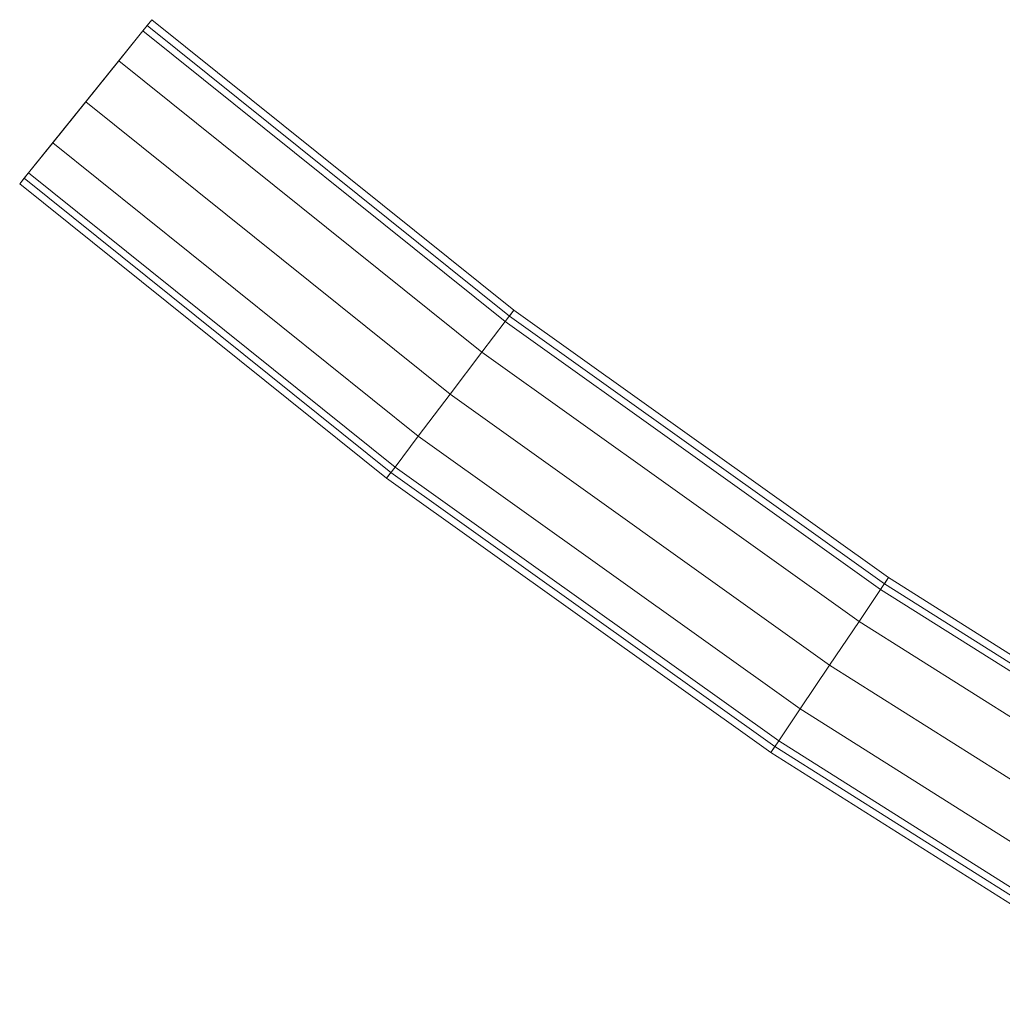
# Model space of a CAD drawing. Units: millimetres. Extents: x -2609 to 2641, y -2573 to 2677.
# Drawn here: x -234 to -187, y -243 to -196 of the extents above; entities that cross this region are included whole.
import ezdxf

# ---------------------------------------------------------------- set-up
doc = ezdxf.new("R2010")
doc.units = ezdxf.units.MM
doc.linetypes.add('K5LT32776', pattern=[0])
doc.layers.get('0').update_dxf_attribs({"true_color": 0x5890e1})

# ---------------------------------------------------------------- blocks, each defined once
blk = doc.blocks.new('U0')
at = {"color": 33, "linetype": 'K5LT32776', "lineweight": 18, "true_color": 0xe18f57}
for p, q in [((-233.5, -203.954), (-227.674, -196.699)), ((-227.876, -196.95), (-227.456, -196.428)), ((-227.674, -196.699), (-227.456, -196.428)), ((-227.674, -196.699), (-210.487, -210.499)), ((-227.456, -196.428), (-210.277, -210.222)), ((-229.022, -198.377), (-227.876, -196.95)), ((-227.876, -196.95), (-210.682, -210.757)), ((-230.587, -200.326), (-229.022, -198.377)), ((-229.022, -198.377), (-211.787, -212.216)), ((-232.152, -202.276), (-230.587, -200.326)), ((-230.587, -200.326), (-213.298, -214.21)), ((-233.298, -203.703), (-232.152, -202.276)), ((-232.152, -202.276), (-214.808, -216.203)), ((-233.717, -204.225), (-233.298, -203.703)), ((-233.298, -203.703), (-215.913, -217.663)), ((-233.5, -203.954), (-233.717, -204.225)), ((-216.318, -218.197), (-233.717, -204.225)), ((-216.108, -217.92), (-233.5, -203.954)), ((-210.277, -210.222), (-210.682, -210.757)), ((-210.487, -210.499), (-210.277, -210.222)), ((-210.277, -210.222), (-192.505, -222.913)), ((-211.787, -212.216), (-210.682, -210.757)), ((-210.682, -210.757), (-192.878, -223.469)), ((-210.487, -210.499), (-192.698, -223.201)), ((-213.298, -214.21), (-211.787, -212.216)), ((-211.787, -212.216), (-193.9, -224.988)), ((-214.808, -216.203), (-213.298, -214.21)), ((-213.298, -214.21), (-195.295, -227.064)), ((-215.913, -217.663), (-214.808, -216.203)), ((-214.808, -216.203), (-196.69, -229.139)), ((-216.318, -218.197), (-215.913, -217.663)), ((-197.712, -230.659), (-215.913, -217.663)), ((-216.108, -217.92), (-216.318, -218.197)), ((-198.086, -231.215), (-216.318, -218.197)), ((-197.892, -230.926), (-216.108, -217.92)), ((-192.505, -222.913), (-192.878, -223.469)), ((-192.698, -223.201), (-192.505, -222.913)), ((-192.505, -222.913), (-174.074, -234.563)), ((-192.698, -223.201), (-174.251, -234.862)), ((-192.878, -223.469), (-193.9, -224.988)), ((-192.878, -223.469), (-174.416, -235.139)), ((-195.295, -227.064), (-193.9, -224.988)), ((-193.9, -224.988), (-175.35, -236.714)), ((-196.69, -229.139), (-195.295, -227.064)), ((-195.295, -227.064), (-176.627, -238.865)), ((-197.712, -230.659), (-196.69, -229.139)), ((-177.903, -241.016), (-196.69, -229.139)), ((-198.086, -231.215), (-197.712, -230.659)), ((-178.837, -242.59), (-197.712, -230.659)), ((-197.892, -230.926), (-198.086, -231.215)), ((-179.179, -243.166), (-198.086, -231.215)), ((-179.002, -242.868), (-197.892, -230.926))]:
    blk.add_line(p, q, dxfattribs=at)

msp = doc.modelspace()

# ---------------------------------------------------------------- block references
msp.add_blockref('U0', (0, 0))

doc.saveas('drawing.dxf')
